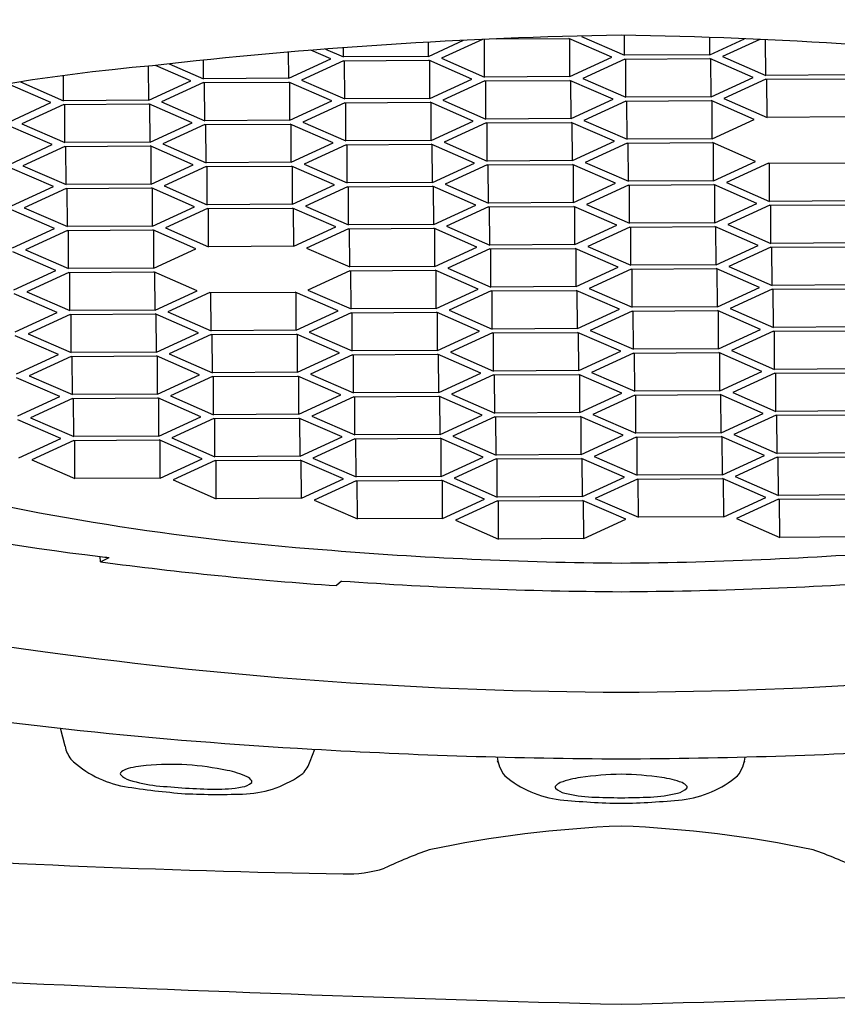
# Model space of a CAD drawing. Units: inches. Extents: x 4384.4 to 4389.1, y 184 to 198.4.
# Drawn here: x 4385.5 to 4385.7, y 192.2 to 192.5 of the extents above; entities that cross this region are included whole.
import ezdxf

# ---------------------------------------------------------------- set-up
doc = ezdxf.new("R2010")
doc.units = ezdxf.units.IN
doc.header["$LTSCALE"] = 0.6431102362
doc.header["$MEASUREMENT"] = 0
doc.layers.get('0').update_dxf_attribs({"color": 255, "linetype": 'CONTINUOUS'})

msp = doc.modelspace()

# ---------------------------------------------------------------- linework, layer by layer
for p, q in [((4385.611438270548, 192.4641340348829), (4385.620923316694, 192.4685021539569)), ((4385.625998653825, 192.4687405529365), (4385.614917819898, 192.463637530633)), ((4385.626620208498, 192.4585321440329), (4385.626575720247, 192.4687663953927)), ((4385.629756699855, 192.4689042181731), (4385.649401642498, 192.4690236076329)), ((4385.661104031198, 192.4639182210329), (4385.649401642498, 192.4690236076329)), ((4385.649713314197, 192.458672489233), (4385.649668771748, 192.4689070674863)), ((4385.653097029687, 192.4696759677105), (4385.652850024848, 192.4695622153329)), ((4385.652850024848, 192.4695622153329), (4385.664552413447, 192.4644568287329)), ((4385.664552413447, 192.4644568287329), (4385.664528875582, 192.469871571691)), ((4385.687645519148, 192.4645971739329), (4385.687625130086, 192.4692819960176)), ((4385.687645519148, 192.4645971739329), (4385.697039426655, 192.4689233212107)), ((4385.701204943007, 192.4687427232337), (4385.691125068598, 192.4641006697329)), ((4385.702827457198, 192.4589952831329), (4385.702785398264, 192.4686706848962)), ((4385.584896782598, 192.4634550820329), (4385.579501422637, 192.4658089090294)), ((4385.583461859851, 192.4661241231139), (4385.588345164848, 192.463993689683)), ((4385.588345164848, 192.463993689683), (4385.588334290993, 192.4664951538941)), ((4385.611438270548, 192.4641340348829), (4385.61142143594, 192.4680021452178)), ((4385.550412959898, 192.4580690050329), (4385.550391020885, 192.4631159413107)), ((4385.573506065598, 192.4582093502329), (4385.573475180743, 192.4653058045332)), ((4385.573506065598, 192.4582093502329), (4385.584896782598, 192.4634550820329)), ((4385.611438270548, 192.4641340348829), (4385.588345164848, 192.463993689683)), ((4385.588376331998, 192.4629585778329), (4385.611469437597, 192.4630989230329)), ((4385.623171826298, 192.457993536433), (4385.611469437597, 192.4630989230329)), ((4385.614917819898, 192.463637530633), (4385.626620208498, 192.4585321440329)), ((4385.649713314197, 192.458672489233), (4385.661104031198, 192.4639182210329)), ((4385.664583580698, 192.4634217169329), (4385.653192863698, 192.458175985133)), ((4385.687645519148, 192.4645971739329), (4385.664552413447, 192.4644568287329)), ((4385.664583580698, 192.4634217169329), (4385.687676686298, 192.463562062133)), ((4385.664895252297, 192.4530705985329), (4385.664850248982, 192.4634233375731)), ((4385.699379074998, 192.4584566755329), (4385.687676686298, 192.463562062133)), ((4385.687988357998, 192.453210943733), (4385.687943815548, 192.4634455219863)), ((4385.691125068598, 192.4641006697329), (4385.702827457198, 192.4589952831329)), ((4385.535573860698, 192.4522846656329), (4385.535533701564, 192.4615120833381)), ((4385.546964577698, 192.4575303974329), (4385.537406053387, 192.4617004829758)), ((4385.54112797477, 192.46211975401), (4385.550412959898, 192.4580690050329)), ((4385.588376331998, 192.4629585778329), (4385.576985614998, 192.457712846033)), ((4385.588688003598, 192.452607459433), (4385.588643000282, 192.4629601984731)), ((4385.611781109298, 192.4527478046329), (4385.611736566848, 192.4629823828863)), ((4385.512480754998, 192.452144320433), (4385.512451217831, 192.4589391660557)), ((4385.573506065598, 192.4582093502329), (4385.550412959898, 192.4580690050329)), ((4385.576985614998, 192.457712846033), (4385.588688003598, 192.452607459433)), ((4385.611781109298, 192.4527478046329), (4385.623171826298, 192.457993536433)), ((4385.649713314197, 192.458672489233), (4385.626620208498, 192.4585321440329)), ((4385.653192863698, 192.458175985133), (4385.664895252297, 192.4530705985329)), ((4385.687988357998, 192.453210943733), (4385.699379074998, 192.4584566755329)), ((4385.702858624398, 192.457960171333), (4385.691467907398, 192.4527144395329)), ((4385.725920562898, 192.4591356283329), (4385.702827457198, 192.4589952831329)), ((4385.702858624398, 192.457960171333), (4385.725951729998, 192.4581005165329)), ((4385.703170295998, 192.4476090529329), (4385.703125292682, 192.4579617919731)), ((4385.509032372798, 192.4516057127329), (4385.497342501565, 192.4567056383529)), ((4385.500786180277, 192.4572533055347), (4385.500778366398, 192.4572497070329)), ((4385.500778366398, 192.4572497070329), (4385.512480754998, 192.452144320433)), ((4385.535573860698, 192.4522846656329), (4385.546964577698, 192.4575303974329)), ((4385.550444127098, 192.457033893233), (4385.539053410098, 192.4517881614329)), ((4385.550444127098, 192.457033893233), (4385.573537232698, 192.4571742384329)), ((4385.550755798698, 192.4466827748329), (4385.550710795382, 192.4570355138731)), ((4385.585239621398, 192.452068851833), (4385.573537232698, 192.4571742384329)), ((4385.573848904398, 192.4468231200329), (4385.573804361949, 192.4570576982863)), ((4385.626651375798, 192.457497032333), (4385.615260658798, 192.4522513005329)), ((4385.626651375798, 192.457497032333), (4385.649744481398, 192.4576373775329)), ((4385.626963047398, 192.447145913933), (4385.626918044081, 192.4574986529731)), ((4385.661446870098, 192.452531990933), (4385.649744481398, 192.4576373775329)), ((4385.650056153097, 192.4472862591329), (4385.650011610648, 192.4575208373863)), ((4385.611781109298, 192.4527478046329), (4385.588688003598, 192.452607459433)), ((4385.650056153097, 192.4472862591329), (4385.661446870098, 192.452531990933)), ((4385.687988357998, 192.453210943733), (4385.664895252297, 192.4530705985329)), ((4385.691467907398, 192.4527144395329), (4385.703170295998, 192.4476090529329)), ((4385.497641655797, 192.446359980933), (4385.509032372798, 192.4516057127329)), ((4385.512511922298, 192.4511092086329), (4385.501121205298, 192.445863476833)), ((4385.535573860698, 192.4522846656329), (4385.512480754998, 192.452144320433)), ((4385.512511922298, 192.4511092086329), (4385.535605027898, 192.451249553833)), ((4385.512823593898, 192.4407580902329), (4385.512778590582, 192.4511108292731)), ((4385.547307416598, 192.4461441672329), (4385.535605027898, 192.451249553833)), ((4385.535916699598, 192.440898435433), (4385.535872157148, 192.4511330136863)), ((4385.539053410098, 192.4517881614329), (4385.550755798698, 192.4466827748329)), ((4385.573848904398, 192.4468231200329), (4385.585239621398, 192.452068851833)), ((4385.588719170898, 192.4515723476329), (4385.577328453898, 192.446326615833)), ((4385.588719170898, 192.4515723476329), (4385.611812276497, 192.451712692833)), ((4385.589030842498, 192.441221229233), (4385.588985839182, 192.4515739682731)), ((4385.623514665198, 192.4466073062329), (4385.611812276497, 192.451712692833)), ((4385.612123948198, 192.441361574433), (4385.612079405748, 192.4515961526863)), ((4385.615260658798, 192.4522513005329), (4385.626963047398, 192.447145913933)), ((4385.664926419498, 192.4520354867329), (4385.653535702498, 192.446789754933)), ((4385.664926419498, 192.4520354867329), (4385.688019525098, 192.4521758319329)), ((4385.665238091098, 192.4416843683329), (4385.665193087782, 192.4520371073731)), ((4385.699721913797, 192.4470704453329), (4385.688019525098, 192.4521758319329)), ((4385.688331196798, 192.441824713533), (4385.688286654348, 192.4520592917863)), ((4385.650056153097, 192.4472862591329), (4385.626963047398, 192.447145913933)), ((4385.688331196798, 192.441824713533), (4385.699721913797, 192.4470704453329)), ((4385.726263401698, 192.4477493981329), (4385.703170295998, 192.4476090529329)), ((4385.509375211698, 192.4402194825329), (4385.497672822998, 192.4453248691329)), ((4385.501121205298, 192.445863476833), (4385.512823593898, 192.4407580902329)), ((4385.535916699598, 192.440898435433), (4385.547307416598, 192.4461441672329)), ((4385.550786965998, 192.445647663033), (4385.539396248998, 192.4404019312329)), ((4385.573848904398, 192.4468231200329), (4385.550755798698, 192.4466827748329)), ((4385.550786965998, 192.445647663033), (4385.573880071598, 192.4457880082329)), ((4385.551098637598, 192.4352965446329), (4385.551053634282, 192.4456492836731)), ((4385.585582460298, 192.440682621633), (4385.573880071598, 192.4457880082329)), ((4385.574191743298, 192.4354368898329), (4385.574147200849, 192.4456714680863)), ((4385.577328453898, 192.446326615833), (4385.589030842498, 192.441221229233)), ((4385.612123948198, 192.441361574433), (4385.623514665198, 192.4466073062329)), ((4385.626994214598, 192.4461108021329), (4385.615603497597, 192.440865070333)), ((4385.626994214598, 192.4461108021329), (4385.650087320198, 192.4462511473329)), ((4385.627305886198, 192.435759683733), (4385.627260882881, 192.4461124227731)), ((4385.661789708898, 192.441145760733), (4385.650087320198, 192.4462511473329)), ((4385.650398991897, 192.4359000289329), (4385.650354449448, 192.4461346071863)), ((4385.653535702498, 192.446789754933), (4385.665238091098, 192.4416843683329)), ((4385.688331196798, 192.441824713533), (4385.665238091098, 192.4416843683329)), ((4385.497984494697, 192.434973750733), (4385.509375211698, 192.4402194825329)), ((4385.512854761098, 192.4397229784329), (4385.501464044098, 192.434477246633)), ((4385.535916699598, 192.440898435433), (4385.512823593898, 192.4407580902329)), ((4385.512854761098, 192.4397229784329), (4385.535947866698, 192.4398633236329)), ((4385.513166432698, 192.4293718600329), (4385.513121429381, 192.4397245990731)), ((4385.547650255397, 192.4347579370329), (4385.535947866698, 192.4398633236329)), ((4385.536259538398, 192.429512205233), (4385.536214995948, 192.4397467834863)), ((4385.539396248998, 192.4404019312329), (4385.551098637598, 192.4352965446329)), ((4385.574191743298, 192.4354368898329), (4385.585582460298, 192.440682621633)), ((4385.589062009798, 192.4401861174329), (4385.577671292798, 192.434940385633)), ((4385.612123948198, 192.441361574433), (4385.589030842498, 192.441221229233)), ((4385.589062009798, 192.4401861174329), (4385.612155115397, 192.440326462633)), ((4385.589373681398, 192.4298349990329), (4385.589328678082, 192.4401877380731)), ((4385.623857504098, 192.4352210760329), (4385.612155115397, 192.440326462633)), ((4385.612466787098, 192.429975344233), (4385.612422244648, 192.4402099224863)), ((4385.615603497597, 192.440865070333), (4385.627305886198, 192.435759683733)), ((4385.650398991897, 192.4359000289329), (4385.661789708898, 192.441145760733)), ((4385.665269258398, 192.4406492565329), (4385.653878541398, 192.4354035247329)), ((4385.665269258398, 192.4406492565329), (4385.688362363998, 192.4407896017329)), ((4385.665580929998, 192.4302981381329), (4385.665535926682, 192.4406508771731)), ((4385.700064752697, 192.4356842151329), (4385.688362363998, 192.4407896017329)), ((4385.688674035698, 192.4304384833329), (4385.688629493248, 192.4406730615863)), ((4385.509718050498, 192.428833252433), (4385.498015661798, 192.4339386390329)), ((4385.501464044098, 192.434477246633), (4385.513166432698, 192.4293718600329)), ((4385.536259538398, 192.429512205233), (4385.547650255397, 192.4347579370329)), ((4385.551129804898, 192.434261432833), (4385.539739087898, 192.4290157010329)), ((4385.574191743298, 192.4354368898329), (4385.551098637598, 192.4352965446329)), ((4385.551129804898, 192.434261432833), (4385.574222910498, 192.434401778033)), ((4385.551441476498, 192.4239103144329), (4385.551396473182, 192.4342630534731)), ((4385.585925299198, 192.429296391433), (4385.574222910498, 192.434401778033)), ((4385.574534582198, 192.4240506596329), (4385.574490039749, 192.4342852378863)), ((4385.577671292798, 192.434940385633), (4385.589373681398, 192.4298349990329)), ((4385.612466787098, 192.429975344233), (4385.623857504098, 192.4352210760329)), ((4385.627337053498, 192.4347245719329), (4385.615946336497, 192.429478840133)), ((4385.650398991897, 192.4359000289329), (4385.627305886198, 192.435759683733)), ((4385.627337053498, 192.4347245719329), (4385.650430159098, 192.434864917133)), ((4385.627648725098, 192.424373453533), (4385.627603721781, 192.4347261925731)), ((4385.662132547798, 192.4297595305329), (4385.650430159098, 192.434864917133)), ((4385.650741830797, 192.424513798733), (4385.650697288348, 192.4347483769863)), ((4385.653878541398, 192.4354035247329), (4385.665580929998, 192.4302981381329)), ((4385.688674035698, 192.4304384833329), (4385.700064752697, 192.4356842151329)), ((4385.703544302098, 192.435187710933), (4385.692153585098, 192.4299419791329)), ((4385.703544302098, 192.435187710933), (4385.726637407698, 192.435328056133)), ((4385.703855973698, 192.424836592533), (4385.703810970382, 192.4351893315731)), ((4385.498327333497, 192.4235875206329), (4385.509718050498, 192.428833252433)), ((4385.513197599998, 192.4283367482329), (4385.501806882998, 192.4230910164329)), ((4385.536259538398, 192.429512205233), (4385.513166432698, 192.4293718600329)), ((4385.513197599998, 192.4283367482329), (4385.536290705598, 192.4284770934329)), ((4385.513509271598, 192.4179856298329), (4385.513464268281, 192.4283383688731)), ((4385.547993094297, 192.4233717068329), (4385.536290705598, 192.4284770934329)), ((4385.536602377298, 192.418125975033), (4385.536557834848, 192.4283605532863)), ((4385.539739087898, 192.4290157010329), (4385.551441476498, 192.4239103144329)), ((4385.574534582198, 192.4240506596329), (4385.585925299198, 192.429296391433)), ((4385.589404848598, 192.428799887333), (4385.578014131598, 192.4235541555329)), ((4385.612466787098, 192.429975344233), (4385.589373681398, 192.4298349990329)), ((4385.589404848598, 192.428799887333), (4385.612497954198, 192.4289402325329)), ((4385.589716520198, 192.4184487689329), (4385.589671516882, 192.4288015079731)), ((4385.624200342898, 192.423834845933), (4385.612497954198, 192.4289402325329)), ((4385.612809625898, 192.4185891141329), (4385.612765083448, 192.4288236923863)), ((4385.615946336497, 192.429478840133), (4385.627648725098, 192.424373453533)), ((4385.650741830797, 192.424513798733), (4385.662132547798, 192.4297595305329)), ((4385.665612097197, 192.4292630263329), (4385.654221380198, 192.4240172945329)), ((4385.688674035698, 192.4304384833329), (4385.665580929998, 192.4302981381329)), ((4385.665612097197, 192.4292630263329), (4385.688705202798, 192.4294033715329)), ((4385.665923768798, 192.4189119079329), (4385.665878765481, 192.4292646469731)), ((4385.700407591497, 192.4242979849329), (4385.688705202798, 192.4294033715329)), ((4385.689016874498, 192.4190522531329), (4385.688972332048, 192.4292868313863)), ((4385.692153585098, 192.4299419791329), (4385.703855973698, 192.424836592533)), ((4385.501806882998, 192.4230910164329), (4385.513509271598, 192.4179856298329)), ((4385.536602377298, 192.418125975033), (4385.547993094297, 192.4233717068329)), ((4385.574534582198, 192.4240506596329), (4385.551441476498, 192.4239103144329)), ((4385.551472643698, 192.422875202633), (4385.574565749298, 192.423015547833)), ((4385.586268137998, 192.417910161233), (4385.574565749298, 192.423015547833)), ((4385.578014131598, 192.4235541555329), (4385.589716520198, 192.4184487689329)), ((4385.612809625898, 192.4185891141329), (4385.624200342898, 192.423834845933)), ((4385.627679892398, 192.4233383417329), (4385.616289175397, 192.418092609933)), ((4385.650741830797, 192.424513798733), (4385.627648725098, 192.424373453533)), ((4385.627679892398, 192.4233383417329), (4385.650772997998, 192.423478686933)), ((4385.627991563998, 192.4129872233329), (4385.627946560681, 192.4233399623731)), ((4385.662475386698, 192.4183733003329), (4385.650772997998, 192.423478686933)), ((4385.651084669697, 192.413127568533), (4385.651040127248, 192.4233621467863)), ((4385.654221380198, 192.4240172945329), (4385.665923768798, 192.4189119079329)), ((4385.689016874498, 192.4190522531329), (4385.700407591497, 192.4242979849329)), ((4385.703887140998, 192.4238014808329), (4385.692496423998, 192.4185557490329)), ((4385.726949079398, 192.4249769377329), (4385.703855973698, 192.424836592533)), ((4385.703887140998, 192.4238014808329), (4385.726980246598, 192.4239418260329)), ((4385.704198812597, 192.4134503624329), (4385.704153809282, 192.4238031014731)), ((4385.510060889398, 192.4174470222329), (4385.498358500698, 192.422552408833)), ((4385.551472643698, 192.422875202633), (4385.540081926698, 192.4176294708329)), ((4385.551784315297, 192.412524084233), (4385.551739311982, 192.4228768232731)), ((4385.574877420998, 192.4126644294329), (4385.574832878548, 192.4228990076863)), ((4385.536602377298, 192.418125975033), (4385.513509271598, 192.4179856298329)), ((4385.574877420998, 192.4126644294329), (4385.586268137998, 192.417910161233)), ((4385.612809625898, 192.4185891141329), (4385.589716520198, 192.4184487689329)), ((4385.616289175397, 192.418092609933), (4385.627991563998, 192.4129872233329)), ((4385.651084669697, 192.413127568533), (4385.662475386698, 192.4183733003329)), ((4385.665954936097, 192.4178767961329), (4385.654564219098, 192.4126310643329)), ((4385.689016874498, 192.4190522531329), (4385.665923768798, 192.4189119079329)), ((4385.665954936097, 192.4178767961329), (4385.689048041698, 192.4180171413329)), ((4385.666266607698, 192.407525677733), (4385.666221604381, 192.4178784167731)), ((4385.700750430397, 192.4129117547329), (4385.689048041698, 192.4180171413329)), ((4385.689359713398, 192.4076660229329), (4385.689315170948, 192.4179006011863)), ((4385.692496423998, 192.4185557490329), (4385.704198812597, 192.4134503624329)), ((4385.498670172397, 192.412201290433), (4385.510060889398, 192.4174470222329)), ((4385.513540438797, 192.4169505180329), (4385.502149721798, 192.4117047862329)), ((4385.513540438797, 192.4169505180329), (4385.536633544398, 192.4170908632329)), ((4385.513852110398, 192.4065993996329), (4385.513807107081, 192.4169521386731)), ((4385.548335933097, 192.4119854766329), (4385.536633544398, 192.4170908632329)), ((4385.536945216098, 192.4067397448329), (4385.536900673648, 192.4169743230863)), ((4385.540081926698, 192.4176294708329), (4385.551784315297, 192.412524084233)), ((4385.589747687498, 192.417413657133), (4385.578356970498, 192.4121679253329)), ((4385.589747687498, 192.417413657133), (4385.612840793098, 192.417554002333)), ((4385.590059359098, 192.4070625387329), (4385.590014355782, 192.4174152777731)), ((4385.624543181798, 192.412448615733), (4385.612840793098, 192.417554002333)), ((4385.613152464798, 192.4072028839329), (4385.613107922348, 192.4174374621863)), ((4385.574877420998, 192.4126644294329), (4385.551784315297, 192.412524084233)), ((4385.613152464798, 192.4072028839329), (4385.624543181798, 192.412448615733)), ((4385.651084669697, 192.413127568533), (4385.627991563998, 192.4129872233329)), ((4385.654564219098, 192.4126310643329), (4385.666266607698, 192.407525677733)), ((4385.689359713398, 192.4076660229329), (4385.700750430397, 192.4129117547329)), ((4385.704229979898, 192.4124152506329), (4385.692839262898, 192.4071695188329)), ((4385.727291918298, 192.4135907076329), (4385.704198812597, 192.4134503624329)), ((4385.704229979898, 192.4124152506329), (4385.727323085498, 192.4125555958329)), ((4385.704541651497, 192.4020641322329), (4385.704496648182, 192.4124168712731)), ((4385.510403728198, 192.4060607920329), (4385.498701339498, 192.411166178633)), ((4385.502149721798, 192.4117047862329), (4385.513852110398, 192.4065993996329)), ((4385.536945216098, 192.4067397448329), (4385.548335933097, 192.4119854766329)), ((4385.578356970498, 192.4121679253329), (4385.590059359098, 192.4070625387329)), ((4385.628022731198, 192.4119521115329), (4385.616632014197, 192.406706379733)), ((4385.628022731198, 192.4119521115329), (4385.651115836798, 192.4120924567329)), ((4385.628334402798, 192.4016009931329), (4385.628289399482, 192.4119537321731)), ((4385.662818225498, 192.4069870701329), (4385.651115836798, 192.4120924567329)), ((4385.651427508497, 192.401741338333), (4385.651382966048, 192.4119759165863)), ((4385.613152464798, 192.4072028839329), (4385.590059359098, 192.4070625387329)), ((4385.651427508497, 192.401741338333), (4385.662818225498, 192.4069870701329)), ((4385.689359713398, 192.4076660229329), (4385.666266607698, 192.407525677733)), ((4385.692839262898, 192.4071695188329), (4385.704541651497, 192.4020641322329)), ((4385.499013011198, 192.400815060233), (4385.510403728198, 192.4060607920329)), ((4385.513883277697, 192.4055642878329), (4385.502492560698, 192.4003185560329)), ((4385.536945216098, 192.4067397448329), (4385.513852110398, 192.4065993996329)), ((4385.513883277697, 192.4055642878329), (4385.536976383298, 192.4057046330329)), ((4385.514194949298, 192.395213169433), (4385.514149945981, 192.4055659084731)), ((4385.548678771997, 192.4005992464329), (4385.536976383298, 192.4057046330329)), ((4385.537288054998, 192.3953535146329), (4385.537243512548, 192.4055880928863)), ((4385.590090526298, 192.406027426933), (4385.578699809298, 192.4007816951329)), ((4385.590090526298, 192.406027426933), (4385.613183631898, 192.406167772133)), ((4385.590402197898, 192.395676308533), (4385.590357194582, 192.4060290475731)), ((4385.624886020598, 192.401062385533), (4385.613183631898, 192.406167772133)), ((4385.613495303598, 192.3958166537329), (4385.613450761148, 192.4060512319863)), ((4385.616632014197, 192.406706379733), (4385.628334402798, 192.4016009931329)), ((4385.666297774997, 192.406490565933), (4385.654907057998, 192.4012448341329)), ((4385.666297774997, 192.406490565933), (4385.689390880598, 192.4066309111329)), ((4385.666609446598, 192.396139447533), (4385.666564443281, 192.4064921865731)), ((4385.701093269297, 192.4015255245329), (4385.689390880598, 192.4066309111329)), ((4385.689702552298, 192.3962797927329), (4385.689658009848, 192.4065143709863)), ((4385.651427508497, 192.401741338333), (4385.628334402798, 192.4016009931329)), ((4385.727634757198, 192.4022044774329), (4385.704541651497, 192.4020641322329)), ((4385.510746567098, 192.3946745618329), (4385.499044178398, 192.399779948433)), ((4385.502492560698, 192.4003185560329), (4385.514194949298, 192.395213169433)), ((4385.537288054998, 192.3953535146329), (4385.548678771997, 192.4005992464329)), ((4385.552158321398, 192.4001027423329), (4385.540767604398, 192.3948570105329)), ((4385.552158321398, 192.4001027423329), (4385.575251426998, 192.4002430875329)), ((4385.552469992997, 192.3897516239329), (4385.552424989682, 192.4001043629731)), ((4385.586953815698, 192.3951377009329), (4385.575251426998, 192.4002430875329)), ((4385.575563098698, 192.3898919691329), (4385.575518556248, 192.4001265473863)), ((4385.578699809298, 192.4007816951329), (4385.590402197898, 192.395676308533)), ((4385.613495303598, 192.3958166537329), (4385.624886020598, 192.401062385533)), ((4385.628365570098, 192.4005658813329), (4385.616974853097, 192.3953201495329)), ((4385.628365570098, 192.4005658813329), (4385.651458675698, 192.4007062265329)), ((4385.628677241698, 192.3902147629329), (4385.628632238382, 192.4005675019731)), ((4385.663161064398, 192.3956008399329), (4385.651458675698, 192.4007062265329)), ((4385.651770347398, 192.390355108133), (4385.651725804948, 192.4005896863863)), ((4385.654907057998, 192.4012448341329), (4385.666609446598, 192.396139447533)), ((4385.689702552298, 192.3962797927329), (4385.701093269297, 192.4015255245329)), ((4385.704572818698, 192.4010290204329), (4385.693182101698, 192.3957832886329)), ((4385.704572818698, 192.4010290204329), (4385.727665924298, 192.4011693656329)), ((4385.704884490297, 192.390677902033), (4385.704839486982, 192.4010306410731)), ((4385.499355850098, 192.389428830033), (4385.510746567098, 192.3946745618329)), ((4385.514226116497, 192.394178057633), (4385.502835399498, 192.3889323258329)), ((4385.537288054998, 192.3953535146329), (4385.514194949298, 192.395213169433)), ((4385.514226116497, 192.394178057633), (4385.537319222098, 192.3943184028329)), ((4385.514537788098, 192.383826939233), (4385.514492784781, 192.3941796782731)), ((4385.549021610797, 192.3892130162329), (4385.537319222098, 192.3943184028329)), ((4385.537630893798, 192.3839672844329), (4385.537586351348, 192.3942018626863)), ((4385.540767604398, 192.3948570105329), (4385.552469992997, 192.3897516239329)), ((4385.575563098698, 192.3898919691329), (4385.586953815698, 192.3951377009329)), ((4385.590433365198, 192.3946411967329), (4385.579042648198, 192.3893954649329)), ((4385.613495303598, 192.3958166537329), (4385.590402197898, 192.395676308533)), ((4385.590433365198, 192.3946411967329), (4385.613526470798, 192.394781541933)), ((4385.590745036798, 192.384290078333), (4385.590700033482, 192.3946428173731)), ((4385.625228859498, 192.3896761553329), (4385.613526470798, 192.394781541933)), ((4385.613838142498, 192.3844304235329), (4385.613793600048, 192.3946650017863)), ((4385.616974853097, 192.3953201495329), (4385.628677241698, 192.3902147629329)), ((4385.651770347398, 192.390355108133), (4385.663161064398, 192.3956008399329)), ((4385.666640613797, 192.3951043358329), (4385.655249896798, 192.389858604033)), ((4385.689702552298, 192.3962797927329), (4385.666609446598, 192.396139447533)), ((4385.666640613797, 192.3951043358329), (4385.689733719398, 192.3952446810329)), ((4385.666952285398, 192.3847532174329), (4385.666907282081, 192.3951059564731)), ((4385.701436108097, 192.3901392944329), (4385.689733719398, 192.3952446810329)), ((4385.690045391098, 192.384893562633), (4385.690000848648, 192.3951281408863)), ((4385.693182101698, 192.3957832886329), (4385.704884490297, 192.390677902033)), ((4385.511089405998, 192.3832883316329), (4385.499387017298, 192.3883937182329)), ((4385.502835399498, 192.3889323258329), (4385.514537788098, 192.383826939233)), ((4385.537630893798, 192.3839672844329), (4385.549021610797, 192.3892130162329)), ((4385.552501160298, 192.3887165121329), (4385.541110443298, 192.3834707803329)), ((4385.575563098698, 192.3898919691329), (4385.552469992997, 192.3897516239329)), ((4385.552501160298, 192.3887165121329), (4385.575594265898, 192.3888568573329)), ((4385.552812831897, 192.378365393733), (4385.552767828582, 192.3887181327731)), ((4385.587296654598, 192.3837514707329), (4385.575594265898, 192.3888568573329)), ((4385.575905937598, 192.3785057389329), (4385.575861395148, 192.3887403171863)), ((4385.579042648198, 192.3893954649329), (4385.590745036798, 192.384290078333)), ((4385.613838142498, 192.3844304235329), (4385.625228859498, 192.3896761553329)), ((4385.628708408898, 192.389179651133), (4385.617317691897, 192.3839339193329)), ((4385.651770347398, 192.390355108133), (4385.628677241698, 192.3902147629329)), ((4385.628708408898, 192.389179651133), (4385.651801514497, 192.3893199963329)), ((4385.629020080498, 192.3788285327329), (4385.628975077182, 192.3891812717731)), ((4385.663503903198, 192.3842146097329), (4385.651801514497, 192.3893199963329)), ((4385.652113186198, 192.3789688779329), (4385.652068643748, 192.3892034561863)), ((4385.655249896798, 192.389858604033), (4385.666952285398, 192.3847532174329)), ((4385.690045391098, 192.384893562633), (4385.701436108097, 192.3901392944329)), ((4385.704915657598, 192.389642790233), (4385.693524940598, 192.3843970584329)), ((4385.727977595998, 192.3908182472329), (4385.704884490297, 192.390677902033)), ((4385.704915657598, 192.389642790233), (4385.728008763198, 192.3897831354329)), ((4385.705227329197, 192.379291671833), (4385.705182325882, 192.3896444108731)), ((4385.499698688998, 192.378042599833), (4385.511089405998, 192.3832883316329)), ((4385.537630893798, 192.3839672844329), (4385.514537788098, 192.383826939233)), ((4385.541110443298, 192.3834707803329), (4385.552812831897, 192.378365393733)), ((4385.575905937598, 192.3785057389329), (4385.587296654598, 192.3837514707329)), ((4385.590776203998, 192.3832549665329), (4385.579385486998, 192.3780092347329)), ((4385.613838142498, 192.3844304235329), (4385.590745036798, 192.384290078333)), ((4385.590776203998, 192.3832549665329), (4385.613869309598, 192.383395311733)), ((4385.591087875598, 192.3729038481329), (4385.591042872282, 192.3832565871731)), ((4385.625571698298, 192.3782899251329), (4385.613869309598, 192.383395311733)), ((4385.614180981298, 192.3730441933329), (4385.614136438848, 192.3832787715863)), ((4385.617317691897, 192.3839339193329), (4385.629020080498, 192.3788285327329)), ((4385.652113186198, 192.3789688779329), (4385.663503903198, 192.3842146097329)), ((4385.666983452697, 192.3837181056329), (4385.655592735698, 192.3784723738329)), ((4385.690045391098, 192.384893562633), (4385.666952285398, 192.3847532174329)), ((4385.666983452697, 192.3837181056329), (4385.690076558298, 192.3838584508329)), ((4385.667295124298, 192.3733669872329), (4385.667250120981, 192.3837197262731)), ((4385.701778946997, 192.3787530642329), (4385.690076558298, 192.3838584508329)), ((4385.690388229998, 192.373507332433), (4385.690343687548, 192.3837419106863)), ((4385.693524940598, 192.3843970584329), (4385.705227329197, 192.379291671833)), ((4385.514568955397, 192.382791827433), (4385.503178238398, 192.3775460956329)), ((4385.514568955397, 192.382791827433), (4385.537662060998, 192.3829321726329)), ((4385.514880626998, 192.372440709033), (4385.514835623681, 192.3827934480731)), ((4385.549364449698, 192.377826786033), (4385.537662060998, 192.3829321726329)), ((4385.537973732698, 192.3725810542329), (4385.537929190248, 192.3828156324863)), ((4385.537973732698, 192.3725810542329), (4385.549364449698, 192.377826786033)), ((4385.575905937598, 192.3785057389329), (4385.552812831897, 192.378365393733)), ((4385.579385486998, 192.3780092347329), (4385.591087875598, 192.3729038481329)), ((4385.614180981298, 192.3730441933329), (4385.625571698298, 192.3782899251329)), ((4385.629051247798, 192.377793420933), (4385.617660530797, 192.3725476891329)), ((4385.652113186198, 192.3789688779329), (4385.629020080498, 192.3788285327329)), ((4385.629051247798, 192.377793420933), (4385.652144353397, 192.3779337661329)), ((4385.629362919398, 192.3674423025329), (4385.629317916082, 192.3777950415731)), ((4385.663846742098, 192.372828379533), (4385.652144353397, 192.3779337661329)), ((4385.652456025098, 192.3675826477329), (4385.652411482648, 192.3778172259863)), ((4385.655592735698, 192.3784723738329), (4385.667295124298, 192.3733669872329)), ((4385.690388229998, 192.373507332433), (4385.701778946997, 192.3787530642329)), ((4385.705258496398, 192.378256560033), (4385.693867779398, 192.3730108282329)), ((4385.728320434898, 192.3794320170329), (4385.705227329197, 192.379291671833)), ((4385.705258496398, 192.378256560033), (4385.728351601998, 192.3783969052329)), ((4385.705570167997, 192.367905441633), (4385.705525164682, 192.3782581806731)), ((4385.511432244798, 192.3719021014329), (4385.499729856097, 192.3770074880329)), ((4385.503178238398, 192.3775460956329), (4385.514880626998, 192.372440709033)), ((4385.552843999098, 192.377330281933), (4385.541453282098, 192.3720845501329)), ((4385.552843999098, 192.377330281933), (4385.575937104698, 192.3774706271329)), ((4385.553155670697, 192.366979163533), (4385.553110667382, 192.3773319025731)), ((4385.587639493398, 192.3723652405329), (4385.575937104698, 192.3774706271329)), ((4385.576248776398, 192.3671195087329), (4385.576204233948, 192.3773540869863)), ((4385.537973732698, 192.3725810542329), (4385.514880626998, 192.372440709033)), ((4385.576248776398, 192.3671195087329), (4385.587639493398, 192.3723652405329)), ((4385.614180981298, 192.3730441933329), (4385.591087875598, 192.3729038481329)), ((4385.617660530797, 192.3725476891329), (4385.629362919398, 192.3674423025329)), ((4385.652456025098, 192.3675826477329), (4385.663846742098, 192.372828379533)), ((4385.667326291497, 192.372331875433), (4385.655935574498, 192.3670861436329)), ((4385.690388229998, 192.373507332433), (4385.667295124298, 192.3733669872329)), ((4385.667326291497, 192.372331875433), (4385.690419397098, 192.3724722206329)), ((4385.667637963098, 192.3619807570329), (4385.667592959781, 192.3723334960731)), ((4385.702121785798, 192.3673668340329), (4385.690419397098, 192.3724722206329)), ((4385.690731068798, 192.3621211022329), (4385.690686526348, 192.3723556804863)), ((4385.693867779398, 192.3730108282329), (4385.705570167997, 192.367905441633)), ((4385.500041527798, 192.3666563696329), (4385.511432244798, 192.3719021014329)), ((4385.514911794297, 192.371405597233), (4385.503521077298, 192.366159865433)), ((4385.514911794297, 192.371405597233), (4385.538004899898, 192.3715459424329)), ((4385.515223465898, 192.361054478833), (4385.515178462581, 192.3714072178731)), ((4385.549707288598, 192.366440555833), (4385.538004899898, 192.3715459424329)), ((4385.538316571598, 192.3611948240329), (4385.538272029148, 192.3714294022863)), ((4385.541453282098, 192.3720845501329), (4385.553155670697, 192.366979163533)), ((4385.591119042898, 192.3718687363329), (4385.579728325898, 192.366623004533)), ((4385.591119042898, 192.3718687363329), (4385.614212148498, 192.372009081533)), ((4385.591430714498, 192.3615176179329), (4385.591385711182, 192.3718703569731)), ((4385.625914537198, 192.3669036949329), (4385.614212148498, 192.372009081533)), ((4385.614523820198, 192.361657963133), (4385.614479277749, 192.3718925413863)), ((4385.576248776398, 192.3671195087329), (4385.553155670697, 192.366979163533)), ((4385.652456025098, 192.3675826477329), (4385.629362919398, 192.3674423025329)), ((4385.655935574498, 192.3670861436329), (4385.667637963098, 192.3619807570329)), ((4385.690731068798, 192.3621211022329), (4385.702121785798, 192.3673668340329)), ((4385.728663273698, 192.3680457868329), (4385.705570167997, 192.367905441633)), ((4385.705601335298, 192.3668703298329), (4385.728694440898, 192.3670106750329)), ((4385.511775083698, 192.360515871233), (4385.500072694997, 192.3656212578329)), ((4385.503521077298, 192.366159865433), (4385.515223465898, 192.361054478833)), ((4385.538316571598, 192.3611948240329), (4385.549707288598, 192.366440555833)), ((4385.553186837998, 192.365944051733), (4385.541796120998, 192.3606983199329)), ((4385.553186837998, 192.365944051733), (4385.576279943598, 192.3660843969329)), ((4385.553498509597, 192.355592933333), (4385.553453506282, 192.3659456723731)), ((4385.587982332298, 192.360979010333), (4385.576279943598, 192.3660843969329)), ((4385.576591615298, 192.3557332785329), (4385.576547072848, 192.3659678567863)), ((4385.579728325898, 192.366623004533), (4385.591430714498, 192.3615176179329)), ((4385.614523820198, 192.361657963133), (4385.625914537198, 192.3669036949329)), ((4385.629394086598, 192.366407190733), (4385.618003369598, 192.3611614589329)), ((4385.629394086598, 192.366407190733), (4385.652487192197, 192.3665475359329)), ((4385.629705758198, 192.3560560723329), (4385.629660754882, 192.3664088113731)), ((4385.664189580898, 192.361442149333), (4385.652487192197, 192.3665475359329)), ((4385.652798863898, 192.3561964175329), (4385.652754321448, 192.3664309957863)), ((4385.705601335298, 192.3668703298329), (4385.694210618298, 192.361624598033)), ((4385.705913006897, 192.356519211433), (4385.705868003582, 192.3668719504731)), ((4385.614523820198, 192.361657963133), (4385.591430714498, 192.3615176179329)), ((4385.690731068798, 192.3621211022329), (4385.667637963098, 192.3619807570329)), ((4385.694210618298, 192.361624598033), (4385.705913006897, 192.356519211433)), ((4385.500384366698, 192.3552701394329), (4385.511775083698, 192.360515871233)), ((4385.515254633097, 192.3600193671329), (4385.503863916098, 192.3547736353329)), ((4385.538316571598, 192.3611948240329), (4385.515223465898, 192.361054478833)), ((4385.515254633097, 192.3600193671329), (4385.538347738698, 192.3601597123329)), ((4385.515566304698, 192.3496682487329), (4385.515521301381, 192.3600209877731)), ((4385.550050127398, 192.3550543257329), (4385.538347738698, 192.3601597123329)), ((4385.538659410397, 192.3498085939329), (4385.538614867948, 192.3600431721863)), ((4385.541796120998, 192.3606983199329), (4385.553498509597, 192.355592933333)), ((4385.576591615298, 192.3557332785329), (4385.587982332298, 192.360979010333)), ((4385.591461881798, 192.3604825061329), (4385.580071164798, 192.355236774333)), ((4385.591461881798, 192.3604825061329), (4385.614554987398, 192.3606228513329)), ((4385.591773553398, 192.3501313877329), (4385.591728550082, 192.3604841267731)), ((4385.626257376098, 192.3555174647329), (4385.614554987398, 192.3606228513329)), ((4385.614866659098, 192.350271732933), (4385.614822116648, 192.3605063111863)), ((4385.618003369598, 192.3611614589329), (4385.629705758198, 192.3560560723329)), ((4385.652798863898, 192.3561964175329), (4385.664189580898, 192.361442149333)), ((4385.667669130397, 192.360945645233), (4385.656278413398, 192.3556999134329)), ((4385.667669130397, 192.360945645233), (4385.690762235998, 192.3610859904329)), ((4385.667980801998, 192.3505945268329), (4385.667935798681, 192.3609472658731)), ((4385.702464624698, 192.355980603833), (4385.690762235998, 192.3610859904329)), ((4385.691073907698, 192.3507348720329), (4385.691029365248, 192.3609694502863)), ((4385.729006112598, 192.356659556633), (4385.705913006897, 192.356519211433)), ((4385.503863916098, 192.3547736353329), (4385.515566304698, 192.3496682487329)), ((4385.538659410397, 192.3498085939329), (4385.550050127398, 192.3550543257329)), ((4385.553529676898, 192.3545578215329), (4385.542138959898, 192.349312089733)), ((4385.576591615298, 192.3557332785329), (4385.553498509597, 192.355592933333)), ((4385.553529676898, 192.3545578215329), (4385.576622782498, 192.3546981667329)), ((4385.553841348497, 192.344206703133), (4385.553796345182, 192.3545594421731)), ((4385.588325171198, 192.349592780133), (4385.576622782498, 192.3546981667329)), ((4385.576934454198, 192.3443470483329), (4385.576889911748, 192.3545816265863)), ((4385.580071164798, 192.355236774333), (4385.591773553398, 192.3501313877329)), ((4385.614866659098, 192.350271732933), (4385.626257376098, 192.3555174647329)), ((4385.629736925498, 192.3550209606329), (4385.618346208498, 192.349775228833)), ((4385.652798863898, 192.3561964175329), (4385.629705758198, 192.3560560723329)), ((4385.629736925498, 192.3550209606329), (4385.652830031097, 192.355161305833)), ((4385.630048597098, 192.3446698422329), (4385.630003593782, 192.3550225812731)), ((4385.664532419798, 192.3500559192329), (4385.652830031097, 192.355161305833)), ((4385.653141702798, 192.344810187433), (4385.653097160348, 192.3550447656863)), ((4385.656278413398, 192.3556999134329), (4385.667980801998, 192.3505945268329)), ((4385.691073907698, 192.3507348720329), (4385.702464624698, 192.355980603833)), ((4385.705944174098, 192.3554840996329), (4385.694553457098, 192.350238367833)), ((4385.705944174098, 192.3554840996329), (4385.729037279698, 192.355624444833)), ((4385.706255845698, 192.345132981233), (4385.706210842382, 192.3554857202731)), ((4385.538659410397, 192.3498085939329), (4385.515566304698, 192.3496682487329)), ((4385.542138959898, 192.349312089733), (4385.553841348497, 192.344206703133)), ((4385.576934454198, 192.3443470483329), (4385.588325171198, 192.349592780133)), ((4385.591804720598, 192.3490962759329), (4385.580414003598, 192.3438505441329)), ((4385.614866659098, 192.350271732933), (4385.591773553398, 192.3501313877329)), ((4385.591804720598, 192.3490962759329), (4385.614897826198, 192.3492366211329)), ((4385.592116392198, 192.3387451575329), (4385.592071388882, 192.3490978965731)), ((4385.626600214898, 192.3441312345329), (4385.614897826198, 192.3492366211329)), ((4385.615209497898, 192.3388855027329), (4385.615164955449, 192.3491200809863)), ((4385.618346208498, 192.349775228833), (4385.630048597098, 192.3446698422329)), ((4385.653141702798, 192.344810187433), (4385.664532419798, 192.3500559192329)), ((4385.668011969198, 192.349559415033), (4385.656621252198, 192.3443136832329)), ((4385.691073907698, 192.3507348720329), (4385.667980801998, 192.3505945268329)), ((4385.668011969198, 192.349559415033), (4385.691105074798, 192.3496997602329)), ((4385.668323640798, 192.3392082966329), (4385.668278637481, 192.3495610356731)), ((4385.702807463498, 192.344594373633), (4385.691105074798, 192.3496997602329)), ((4385.691416746497, 192.3393486418329), (4385.691372204048, 192.3495832200863)), ((4385.694553457098, 192.350238367833), (4385.706255845698, 192.345132981233)), ((4385.576934454198, 192.3443470483329), (4385.553841348497, 192.344206703133)), ((4385.580414003598, 192.3438505441329), (4385.592116392198, 192.3387451575329)), ((4385.615209497898, 192.3388855027329), (4385.626600214898, 192.3441312345329)), ((4385.630079764398, 192.3436347304329), (4385.618689047398, 192.338388998633)), ((4385.653141702798, 192.344810187433), (4385.630048597098, 192.3446698422329)), ((4385.630079764398, 192.3436347304329), (4385.653172869997, 192.3437750756329)), ((4385.630391435998, 192.3332836120329), (4385.630346432682, 192.3436363510731)), ((4385.664875258698, 192.3386696890329), (4385.653172869997, 192.3437750756329)), ((4385.653484541698, 192.333423957233), (4385.653439999248, 192.3436585354863)), ((4385.656621252198, 192.3443136832329), (4385.668323640798, 192.3392082966329)), ((4385.691416746497, 192.3393486418329), (4385.702807463498, 192.344594373633)), ((4385.706287012998, 192.3440978694329), (4385.694896295998, 192.338852137633)), ((4385.729348951398, 192.345273326433), (4385.706255845698, 192.345132981233)), ((4385.706287012998, 192.3440978694329), (4385.729380118598, 192.344238214633)), ((4385.706598684598, 192.3337467510329), (4385.706553681282, 192.3440994900731)), ((4385.615209497898, 192.3388855027329), (4385.592116392198, 192.3387451575329)), ((4385.618689047398, 192.338388998633), (4385.630391435998, 192.3332836120329)), ((4385.653484541698, 192.333423957233), (4385.664875258698, 192.3386696890329)), ((4385.691416746497, 192.3393486418329), (4385.668323640798, 192.3392082966329)), ((4385.694896295998, 192.338852137633), (4385.706598684598, 192.3337467510329)), ((4385.653484541698, 192.333423957233), (4385.630391435998, 192.3332836120329)), ((4385.729691790298, 192.333887096233), (4385.706598684598, 192.3337467510329)), ((4385.522502838397, 192.327107209333), (4385.522431974898, 192.328602941433)), ((4385.522502838397, 192.327107209333), (4385.524854300797, 192.3282588006329)), ((4385.587826043898, 192.321911824033), (4385.586443377498, 192.3206625870329)), ((4385.512872655605, 192.2771122831753), (4385.51167276059, 192.2819907086095)), ((4385.579323019824, 192.2730471015909), (4385.580564582408, 192.2763121555303)), ((4385.630338622498, 192.2724980229215), (4385.630118313012, 192.2732045331682)), ((4385.696913216798, 192.2724980229215), (4385.697133526284, 192.2732045331682))]:
    msp.add_line(p, q)
for centre, radius, start, end in [((4385.637706473256, 191.4026526049061), 1.09520230680964, 94.47754673675215, 103.3284454565322), ((4385.684216997707, 191.1751709936397), 1.294878982879742, 90.91115201646615, 96.5486390864667), ((4385.643034841588, 191.1751709936397), 1.294878982879742, 83.4513609135333, 89.08884798353387), ((4385.583614719922, 191.9253347981339), 0.5383287708222981, 95.01665219928876, 113.5518437000045), ((4385.576613608729, 192.8146555221904), 0.4890631459286506, 247.9868572671651, 263.6393395088646), ((4385.635320345099, 193.0348456411056), 0.7063651288649737, 256.1613765862388, 265.724464464727), ((4385.671779345769, 193.4059580484359), 1.079197865097768, 265.2630970623073, 269.5671216885113), ((4385.655472493527, 193.4059580484359), 1.079197865097768, 270.4328783114886, 274.7369029376927), ((4385.533071891062, 192.3947976404317), 0.06704435838689941, 260.8685727198375, 262.9595837380592), ((4385.657555404201, 193.3466194025887), 1.028418352484558, 262.4540857532996, 266.0350057553514), ((4385.588553325269, 192.9130576797265), 0.6156725966713509, 252.7496536482879, 262.4316050007148), ((4385.671707574162, 193.5250473592012), 1.206056063002104, 266.0118431093988, 269.6160641493735), ((4385.655544265133, 193.5250473592012), 1.206056063002104, 270.3839358506266, 273.9881568906012), ((4385.667683941108, 193.4678706720242), 1.176086757222308, 262.1701355134069, 269.8023037307386), ((4385.659567898187, 193.4678706720242), 1.176086757222308, 270.1976962692615, 277.829864486593), ((4385.64877910852, 193.5252877541388), 1.250833999403744, 261.0672014421667, 266.839040947607), ((4385.522423863806, 192.2792358467996), 0.009784431539454014, 192.5349408741799, 215.1227671564039), ((4385.669987828856, 193.8004435301382), 1.52675242396059, 266.6137213457984, 269.7612503530967), ((4385.65726401044, 193.8004435301382), 1.52675242396059, 270.2387496469033, 273.3862786542015), ((4385.534167020119, 192.2944158645318), 0.02868681513473306, 226.5017910317402, 259.5394628773062), ((4385.639742338713, 192.2752008403229), 0.009784431539454016, 185.7846924026073, 218.6235430223022), ((4385.687509500583, 192.2752008403229), 0.009784431539454016, 321.3764569776965, 354.2153075974817), ((4385.530743332824, 192.2672545999951), 0.003883063767875168, 112.0166602289377, 137.0664931764235), ((4385.536600467608, 192.2472756111696), 0.02468685188162043, 94.03655939072688, 107.2308629572838), ((4385.541947905833, 192.1879030544043), 0.0842964572839367, 87.30196655395791, 94.82146812105594), ((4385.539590319917, 192.1880472825806), 0.0842964572839367, 78.17698014713162, 85.69648171426411), ((4385.570101890798, 192.2763190857015), 0.009784431539454014, 317.8756811117969, 340.4635073940225), ((4385.528434379118, 192.269663846119), 0.0005837137630507894, 156.1844964813726, 201.9050711911822), ((4385.531582302629, 192.2727112236502), 0.004926818049281948, 221.5083101199659, 255.4540963043098), ((4385.552135171994, 192.2463252567971), 0.02468685188162043, 65.76758531090167, 78.9618888774767), ((4385.5602966918, 192.2928173501915), 0.02868681513473306, 273.4589853909035, 306.4966572364447), ((4385.560383992553, 192.2654412967048), 0.003883063767875168, 35.93195509179043, 60.98178803927138), ((4385.650536658876, 192.2910695929764), 0.02868681513473306, 230.0025668976365, 263.0402387432076), ((4385.655844046259, 192.2441658959696), 0.02468685188162043, 97.53733525665781, 110.7316388231819), ((4385.664806916379, 192.1852306556492), 0.08429645728393671, 90.80274241983132, 98.32224398698007), ((4385.662444922917, 192.1852306556492), 0.08429645728393671, 81.67775601301993, 89.19725758016868), ((4385.671407793037, 192.2441658959696), 0.02468685188162043, 69.26836117681815, 82.46266474334219), ((4385.676715180421, 192.2910695929764), 0.02868681513473306, 276.9597612567924, 309.9974331023636), ((4385.563597285035, 192.4876513429866), 0.2241382437545499, 261.1098116756885, 265.3522181126634), ((4385.54208459584, 192.3060495467875), 0.03987456087653296, 252.8775050994066, 263.5166436780466), ((4385.581409012357, 192.7343899392602), 0.4700077661851629, 264.6495648943135, 265.6216213073898), ((4385.567038168659, 192.7352690930443), 0.4700077661851629, 267.3768269607897, 268.3488833739045), ((4385.553856260566, 192.3053294009279), 0.03987456087653296, 269.4818045901499, 280.1209431687673), ((4385.560216420893, 192.2709594967541), 0.004926818049281948, 277.5443519638612, 311.4901381482275), ((4385.562969406053, 192.2675511239817), 0.0005837137630507894, 331.0933770770102, 16.81395178682288), ((4385.646326124272, 192.2660137156876), 0.0005837137630507895, 159.6852723472701, 205.4058470570851), ((4385.648777882927, 192.2637499547452), 0.003883063767875168, 115.5174360948246, 140.5672690423205), ((4385.649282094531, 192.2692476254067), 0.004926818049281949, 225.0090859858845, 258.9548721702056), ((4385.677969744765, 192.2692476254067), 0.004926818049281949, 281.0451278297944, 314.9909140141154), ((4385.67847395637, 192.2637499547452), 0.003883063767875168, 39.43273095767948, 64.4825639051754), ((4385.680925715023, 192.2660137156876), 0.0005837137630507895, 334.5941529429149, 20.31472765272991), ((4385.554640567992, 192.4881992810094), 0.2241382437545499, 267.6462301555383, 271.8886365925035), ((4385.657729083622, 192.3031650299007), 0.03987456087653297, 256.3782809653011, 267.0174195439362), ((4385.670824774766, 192.7331073567674), 0.4700077661851629, 268.1503407602142, 269.1223971733368), ((4385.65642706453, 192.7331073567674), 0.4700077661851629, 270.8776028266631, 271.8496592397857), ((4385.669522755675, 192.3031650299007), 0.03987456087653297, 272.9825804560638, 283.6217190346989), ((4385.641518765868, 195.285224654972), 3.043160166301115, 263.4161193447487, 268.9978457194761), ((4385.668112650537, 192.4857415610247), 0.22413824375455, 264.6105875416065, 268.8529939785415), ((4385.659139188759, 192.4857415610247), 0.22413824375455, 271.1470060214584, 275.3894124583934), ((4385.675474550036, 191.9465314402895), 0.3091593745136013, 92.19641671082655, 101.9213637845632), ((4385.651777289261, 191.9465314402895), 0.3091593745136013, 78.07863621543682, 87.80358328917349), ((4385.649596563005, 192.1394537123732), 0.1159665625142759, 109.1200939951431, 115.5875361780659), ((4385.677655276292, 192.1394537123732), 0.1159665625142759, 64.41246382193407, 70.87990600485685), ((4385.589474546347, 192.276033857329), 0.03352467774678643, 267.9817746853313, 287.4215346182428), ((4385.902554052896, 201.240567545964), 9.036571725962585, 266.2147766975477, 268.4849155654999), ((4385.4246977864, 201.240567545965), 9.036571725963594, 271.515084434448, 273.7852233024523)]:
    msp.add_arc(centre, radius, start, end)

doc.saveas('drawing.dxf')
